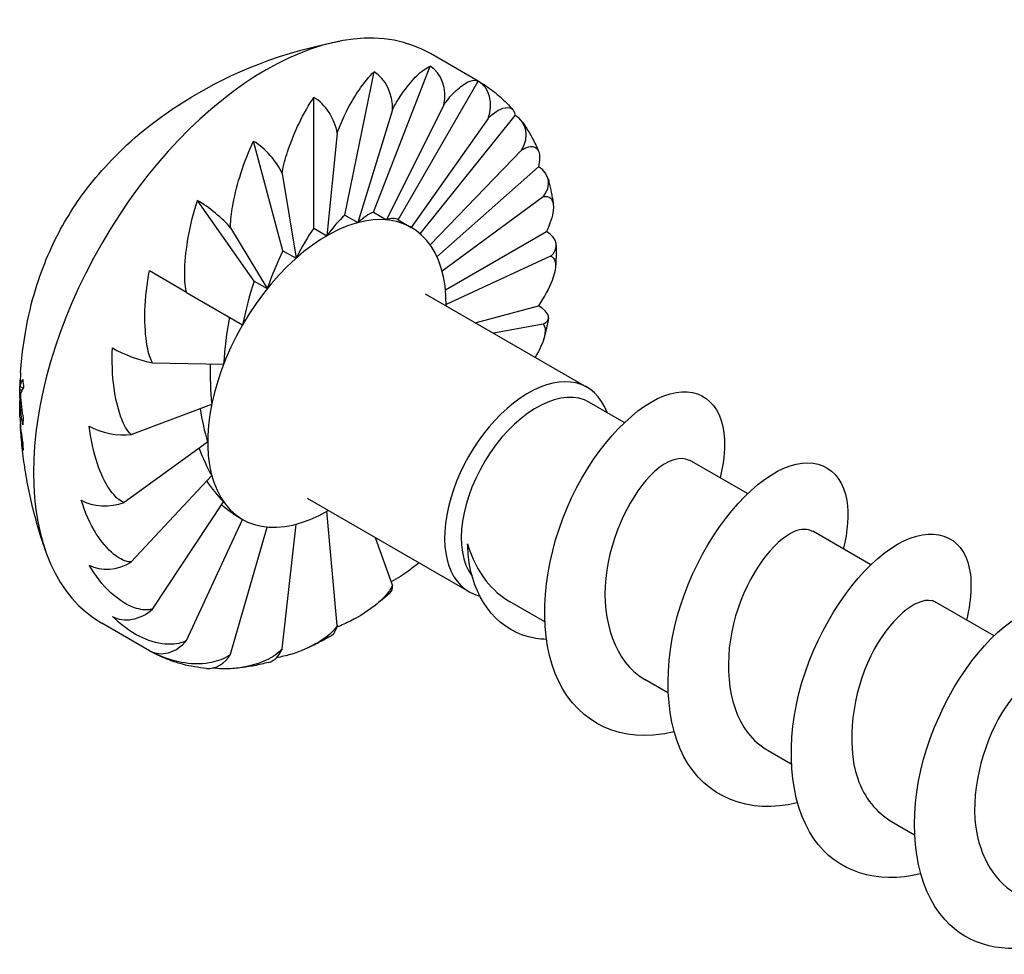
# Model space of a CAD drawing. Units: millimetres. Extents: x 1846 to 2176, y 1265 to 1638.
# Drawn here: x 2142 to 2159, y 1359 to 1376 of the extents above; entities that cross this region are included whole.
import ezdxf

# ---------------------------------------------------------------- set-up
doc = ezdxf.new("R2010")
doc.units = ezdxf.units.MM
doc.layers.add('Part', color=7, linetype='Continuous', lineweight=25)

msp = doc.modelspace()

# ---------------------------------------------------------------- linework, layer by layer
at = {"layer": 'Part'}
for p, q in [((2150.079, 1374.727), (2149.231, 1375.217)), ((2147.703, 1372.344), (2148.225, 1374.892)), ((2148.215, 1372.394), (2149.223, 1374.991)), ((2148.654, 1372.259), (2150.079, 1374.727)), ((2147.154, 1372.11), (2147.154, 1374.437)), ((2148.552, 1374.217), (2147.936, 1372.209)), ((2149.467, 1374.307), (2148.448, 1372.26)), ((2150.253, 1374.065), (2148.887, 1372.124)), ((2149.045, 1372.012), (2150.737, 1374.117)), ((2147.571, 1373.799), (2147.387, 1371.976)), ((2146.605, 1371.71), (2146.084, 1373.656)), ((2150.855, 1373.506), (2149.225, 1371.812)), ((2149.344, 1371.603), (2151.15, 1373.204)), ((2146.589, 1373.083), (2146.838, 1371.575)), ((2146.094, 1371.17), (2145.086, 1372.603)), ((2151.234, 1372.668), (2149.437, 1371.343)), ((2148.215, 1372.394), (2148.448, 1372.26)), ((2147.703, 1372.344), (2147.936, 1372.209)), ((2148.654, 1372.259), (2148.887, 1372.124)), ((2145.675, 1372.118), (2146.327, 1371.035)), ((2147.154, 1372.11), (2147.387, 1371.976)), ((2148.888, 1372.124), (2148.887, 1372.124)), ((2149.496, 1371.013), (2151.291, 1372.049)), ((2146.605, 1371.71), (2146.838, 1371.575)), ((2151.363, 1371.61), (2149.509, 1370.751)), ((2144.889, 1370.968), (2144.229, 1371.349)), ((2146.094, 1371.17), (2146.327, 1371.035)), ((2144.889, 1370.968), (2145.887, 1370.392)), ((2152.016, 1369.279), (2149.142, 1370.938)), ((2150.023, 1370.429), (2151.15, 1370.731)), ((2151.234, 1370.402), (2150.349, 1370.241)), ((2144.287, 1369.713), (2145.55, 1369.69)), ((2141.927, 1369.245), (2141.961, 1369.225)), ((2141.932, 1369.292), (2141.983, 1369.263)), ((2141.927, 1369.111), (2141.939, 1369.104)), ((2143.908, 1368.439), (2145.338, 1368.977)), ((2152.676, 1368.655), (2152.059, 1369.011)), ((2145.266, 1368.301), (2143.779, 1367.231)), ((2154.868, 1367.39), (2153.835, 1367.986)), ((2143.908, 1366.172), (2145.338, 1367.709)), ((2144.287, 1365.334), (2145.55, 1367.241)), ((2149.916, 1365.641), (2147.042, 1367.301)), ((2147.571, 1365.041), (2147.387, 1367.076)), ((2144.889, 1364.775), (2145.887, 1366.928)), ((2145.675, 1364.533), (2146.327, 1366.792)), ((2145.888, 1366.928), (2145.887, 1366.928)), ((2146.589, 1364.624), (2146.838, 1366.842)), ((2157.06, 1366.124), (2156.028, 1366.72)), ((2148.552, 1365.757), (2148.249, 1366.604)), ((2151.261, 1365.107), (2150.647, 1365.462)), ((2159.252, 1364.859), (2158.22, 1365.454)), ((2144.229, 1364.594), (2143.381, 1365.084)), ((2153.453, 1363.842), (2153.041, 1364.079)), ((2155.645, 1362.576), (2155.234, 1362.814)), ((2157.837, 1361.31), (2157.426, 1361.548))]:
    msp.add_line(p, q, dxfattribs=at)
for centre, major_axis, ratio, start_param, end_param in [((2146.306, 1370.151), (-2.925, -5.066), 0.57735, 3.141593, 6.283185), ((2148.115, 1374.356), (0.155, -0.58), 0.707107, 1.145188, 2.526113), ((2149.01, 1374.445), (0.053, 0.598), 0.788675, 4.551381, 5.932306), ((2149.779, 1374.207), (0.3, 0.52), 0.816497, 4.90226, 6.283185), ((2147.154, 1373.947), (0.3, -0.52), 0.57735, 0.97527, 2.356194), ((2150.369, 1373.66), (0.491, 0.345), 0.788675, 5.25314, 6.634065), ((2146.193, 1373.246), (0.398, -0.449), 0.408248, 0.874591, 2.255516), ((2150.74, 1372.84), (0.58, 0.155), 0.707107, 5.51774, 6.898665), ((2145.298, 1372.301), (0.468, -0.376), 0.211325, 0.821786, 2.202711), ((2147.154, 1369.661), (-1.252, -2.74), 0.240522, 3.380484, 3.642283), ((2147.388, 1369.526), (1.5, 2.598), 0.57735, 5.487786, 10.220177), ((2147.154, 1369.661), (-1.012, -2.875), 0.26849, 3.614965, 3.876765), ((2147.154, 1369.661), (-1.5, -2.598), 0.230768, 3.141593, 3.403392), ((2147.154, 1369.661), (0.787, 2.997), 0.311417, 0.700475, 0.962274), ((2150.867, 1371.804), (0.6, 0), 0.57735, 5.687659, 7.068583), ((2147.154, 1369.661), (0.58, 3.101), 0.365434, 0.919215, 1.181014), ((2147.154, 1369.661), (0.395, 3.181), 0.427176, 1.130289, 1.392088), ((2150.74, 1370.621), (0.588, -0.12), 0.408248, 5.788338, 7.169262), ((2147.154, 1369.661), (-0.233, -3.234), 0.494271, 4.477117, 4.738917), ((2143.939, 1369.948), (0.559, -0.217), 0.211325, 4.080475, 5.4614), ((2147.154, 1369.661), (-0.099, -3.257), 0.565335, 4.719192, 4.941013), ((2150.966, 1367.46), (-1.05, -1.819), 0.57735, 2.690566, 6.446726), ((2151.114, 1367.374), (-0.945, -1.637), 0.57735, 3.141593, 6.038857), ((2147.154, 1369.661), (0, -3.25), 0.639756, 4.948654, 5.143905), ((2143.568, 1368.7), (0.588, -0.12), 0.408248, 4.02767, 5.408595), ((2147.154, 1369.661), (0.049, -3.212), 0.717348, 5.176126, 5.354549), ((2147.154, 1369.661), (0, -3.147), 0.797666, 5.420909, 5.58968), ((2143.442, 1367.517), (0.6, 0), 0.57735, 3.926991, 5.307916), ((2147.154, 1369.661), (-0.313, -3.044), 0.876876, 5.744155, 5.908787), ((2143.568, 1366.481), (0.58, 0.155), 0.707107, 3.757072, 5.137997), ((2148.115, 1366.075), (0.398, -0.449), 0.408248, 0, 0.494848), ((2143.939, 1365.661), (-0.491, -0.345), 0.788675, 0.350879, 1.731804), ((2147.154, 1365.374), (0.3, -0.52), 0.57735, 0, 0.595527), ((2144.529, 1365.114), (-0.3, -0.52), 0.816497, 0, 1.380925), ((2145.298, 1364.877), (-0.053, -0.598), 0.788675, 0, 1.030045), ((2146.193, 1364.965), (0.155, -0.58), 0.707107, 0, 0.765445)]:
    msp.add_ellipse(centre, major_axis=major_axis, ratio=ratio, start_param=start_param, end_param=end_param, dxfattribs=at)
for points, knots in [([(2141.94, 1369.542), (2141.988, 1370.24), (2142.114, 1370.751), (2142.399, 1371.606), (2142.562, 1371.949), (2142.952, 1372.606), (2143.18, 1372.921), (2143.82, 1373.605), (2144.232, 1373.98), (2145.493, 1374.766), (2146.356, 1375.196), (2147.614, 1375.437), (2147.616, 1375.438), (2147.618, 1375.438)], [3.224018, 3.224018, 3.224018, 3.224018, 3.586243, 3.586243, 3.948469, 3.948469, 4.310166, 4.310166, 4.672392, 4.672392, 5.034617, 5.034617, 5.035144, 5.035144, 5.035144, 5.035144]), ([(2147.571, 1373.799), (2147.579, 1373.823), (2147.587, 1373.847), (2147.635, 1373.978), (2147.689, 1374.096), (2147.804, 1374.326), (2147.889, 1374.467), (2148.045, 1374.698), (2148.146, 1374.819), (2148.225, 1374.892)], [-0.1622742, -0.1622742, -0.1622742, -0.1622742, -0.1553673, -0.1553673, -0.1203513, -0.1203513, -0.0671531, -0.0671531, 0, 0, 0, 0]), ([(2148.552, 1374.217), (2148.563, 1374.239), (2148.575, 1374.261), (2148.638, 1374.377), (2148.701, 1374.474), (2148.83, 1374.654), (2148.917, 1374.755), (2149.068, 1374.904), (2149.158, 1374.967), (2149.223, 1374.991)], [-0.1622742, -0.1622742, -0.1622742, -0.1622742, -0.1553673, -0.1553673, -0.1203513, -0.1203513, -0.0671531, -0.0671531, 0, 0, 0, 0]), ([(2149.467, 1374.307), (2149.48, 1374.326), (2149.494, 1374.345), (2149.567, 1374.44), (2149.633, 1374.51), (2149.762, 1374.63), (2149.841, 1374.685), (2149.97, 1374.746), (2150.038, 1374.751), (2150.079, 1374.727)], [-0.1622742, -0.1622742, -0.1622742, -0.1622742, -0.1553673, -0.1553673, -0.1203513, -0.1203513, -0.0671531, -0.0671531, 0, 0, 0, 0]), ([(2150.079, 1374.727), (2150.126, 1374.7), (2150.171, 1374.672), (2150.26, 1374.612), (2150.303, 1374.581), (2150.388, 1374.515), (2150.429, 1374.481), (2150.509, 1374.41), (2150.548, 1374.373), (2150.624, 1374.296), (2150.66, 1374.256), (2150.696, 1374.216)], [5.4977871, 5.4977871, 5.4977871, 5.4977871, 5.5371956, 5.5371956, 5.576604, 5.576604, 5.6160125, 5.6160125, 5.6554209, 5.6554209, 5.6948294, 5.6948294, 5.6948294, 5.6948294]), ([(2146.589, 1373.083), (2146.593, 1373.107), (2146.598, 1373.133), (2146.625, 1373.269), (2146.664, 1373.401), (2146.754, 1373.668), (2146.827, 1373.843), (2146.971, 1374.144), (2147.07, 1374.317), (2147.154, 1374.437)], [-0.1622742, -0.1622742, -0.1622742, -0.1622742, -0.1553673, -0.1553673, -0.1203513, -0.1203513, -0.0671531, -0.0671531, 0, 0, 0, 0]), ([(2150.253, 1374.065), (2150.267, 1374.079), (2150.282, 1374.093), (2150.358, 1374.161), (2150.421, 1374.201), (2150.536, 1374.257), (2150.599, 1374.264), (2150.69, 1374.237), (2150.726, 1374.185), (2150.737, 1374.117)], [-0.1622742, -0.1622742, -0.1622742, -0.1622742, -0.1553673, -0.1553673, -0.1203513, -0.1203513, -0.0671531, -0.0671531, 0, 0, 0, 0]), ([(2150.86, 1374.005), (2150.883, 1373.973), (2150.905, 1373.94), (2150.947, 1373.874), (2150.968, 1373.84), (2151.008, 1373.771), (2151.027, 1373.736), (2151.065, 1373.666), (2151.083, 1373.63), (2151.118, 1373.557), (2151.135, 1373.52), (2151.151, 1373.483)], [5.7595865, 5.7595865, 5.7595865, 5.7595865, 5.7880883, 5.7880883, 5.81659, 5.81659, 5.8450918, 5.8450918, 5.8735935, 5.8735935, 5.9020953, 5.9020953, 5.9020953, 5.9020953]), ([(2145.675, 1372.118), (2145.674, 1372.14), (2145.674, 1372.165), (2145.678, 1372.299), (2145.698, 1372.437), (2145.752, 1372.725), (2145.804, 1372.924), (2145.918, 1373.279), (2146.005, 1373.496), (2146.084, 1373.656)], [-0.1622742, -0.1622742, -0.1622742, -0.1622742, -0.1553673, -0.1553673, -0.1203513, -0.1203513, -0.0671531, -0.0671531, 0, 0, 0, 0]), ([(2150.855, 1373.506), (2150.87, 1373.515), (2150.884, 1373.523), (2150.957, 1373.561), (2151.01, 1373.569), (2151.099, 1373.558), (2151.138, 1373.52), (2151.177, 1373.411), (2151.174, 1373.309), (2151.15, 1373.204)], [-0.1622742, -0.1622742, -0.1622742, -0.1622742, -0.1553673, -0.1553673, -0.1203513, -0.1203513, -0.0671531, -0.0671531, 0, 0, 0, 0]), ([(2151.32, 1372.996), (2151.327, 1372.966), (2151.335, 1372.937), (2151.349, 1372.878), (2151.356, 1372.848), (2151.369, 1372.788), (2151.376, 1372.758), (2151.387, 1372.697), (2151.393, 1372.667), (2151.404, 1372.605), (2151.409, 1372.575), (2151.413, 1372.544)], [6.0213859, 6.0213859, 6.0213859, 6.0213859, 6.0420147, 6.0420147, 6.0626436, 6.0626436, 6.0832724, 6.0832724, 6.1039012, 6.1039012, 6.12453, 6.12453, 6.12453, 6.12453]), ([(2144.889, 1370.968), (2144.884, 1370.988), (2144.879, 1371.01), (2144.859, 1371.133), (2144.855, 1371.27), (2144.865, 1371.562), (2144.89, 1371.773), (2144.958, 1372.163), (2145.022, 1372.41), (2145.086, 1372.603)], [-0.1622742, -0.1622742, -0.1622742, -0.1622742, -0.1553673, -0.1553673, -0.1203513, -0.1203513, -0.0671531, -0.0671531, 0, 0, 0, 0]), ([(2151.234, 1372.668), (2151.248, 1372.672), (2151.26, 1372.674), (2151.324, 1372.679), (2151.362, 1372.656), (2151.414, 1372.582), (2151.422, 1372.503), (2151.4, 1372.324), (2151.353, 1372.181), (2151.291, 1372.049)], [-0.1622742, -0.1622742, -0.1622742, -0.1622742, -0.1553673, -0.1553673, -0.1203513, -0.1203513, -0.0671531, -0.0671531, 0, 0, 0, 0]), ([(2151.467, 1371.804), (2151.467, 1371.779), (2151.466, 1371.754), (2151.466, 1371.704), (2151.465, 1371.679), (2151.464, 1371.628), (2151.463, 1371.603), (2151.461, 1371.552), (2151.46, 1371.527), (2151.457, 1371.476), (2151.456, 1371.45), (2151.454, 1371.425)], [0, 0, 0, 0, 0.01557724, 0.01557724, 0.03115447, 0.03115447, 0.04673171, 0.04673171, 0.06230895, 0.06230895, 0.07788618, 0.07788618, 0.07788618, 0.07788618]), ([(2151.363, 1371.61), (2151.375, 1371.607), (2151.385, 1371.603), (2151.433, 1371.576), (2151.451, 1371.524), (2151.459, 1371.395), (2151.432, 1371.283), (2151.342, 1371.049), (2151.249, 1370.88), (2151.15, 1370.731)], [-0.1622742, -0.1622742, -0.1622742, -0.1622742, -0.1553673, -0.1553673, -0.1203513, -0.1203513, -0.0671531, -0.0671531, 0, 0, 0, 0]), ([(2144.287, 1369.713), (2144.277, 1369.729), (2144.268, 1369.748), (2144.222, 1369.852), (2144.194, 1369.979), (2144.154, 1370.258), (2144.146, 1370.469), (2144.158, 1370.87), (2144.188, 1371.135), (2144.229, 1371.349)], [-0.1622742, -0.1622742, -0.1622742, -0.1622742, -0.1553673, -0.1553673, -0.1203513, -0.1203513, -0.0671531, -0.0671531, 0, 0, 0, 0]), ([(2151.328, 1370.501), (2151.323, 1370.48), (2151.319, 1370.458), (2151.31, 1370.415), (2151.305, 1370.394), (2151.296, 1370.351), (2151.291, 1370.329), (2151.281, 1370.286), (2151.276, 1370.264), (2151.265, 1370.221), (2151.26, 1370.2), (2151.254, 1370.178)], [0.26179939, 0.26179939, 0.26179939, 0.26179939, 0.27442577, 0.27442577, 0.28705216, 0.28705216, 0.29967855, 0.29967855, 0.31230494, 0.31230494, 0.32493132, 0.32493132, 0.32493132, 0.32493132]), ([(2151.234, 1370.402), (2151.242, 1370.394), (2151.249, 1370.384), (2151.277, 1370.328), (2151.272, 1370.252), (2151.231, 1370.079), (2151.167, 1369.942), (2151.095, 1369.821), (2151.092, 1369.817), (2151.09, 1369.813)], [-0.16227418, -0.16227418, -0.16227418, -0.16227418, -0.15536727, -0.15536727, -0.12035134, -0.12035134, -0.06715313, -0.06715313, -0.06545989, -0.06545989, -0.06545989, -0.06545989]), ([(2143.908, 1368.439), (2143.894, 1368.45), (2143.881, 1368.463), (2143.812, 1368.543), (2143.759, 1368.652), (2143.668, 1368.902), (2143.624, 1369.1), (2143.571, 1369.49), (2143.561, 1369.757), (2143.572, 1369.981)], [-0.1622742, -0.1622742, -0.1622742, -0.1622742, -0.1553673, -0.1553673, -0.1203513, -0.1203513, -0.0671531, -0.0671531, 0, 0, 0, 0]), ([(2141.925, 1369.218), (2141.925, 1369.226), (2141.926, 1369.234), (2141.926, 1369.249), (2141.926, 1369.257), (2141.927, 1369.273), (2141.927, 1369.281), (2141.927, 1369.296), (2141.928, 1369.304), (2141.928, 1369.319), (2141.929, 1369.327), (2141.929, 1369.335)], [3.17008056, 3.17008056, 3.17008056, 3.17008056, 3.17387587, 3.17387587, 3.17767118, 3.17767118, 3.18146649, 3.18146649, 3.18526181, 3.18526181, 3.18905712, 3.18905712, 3.18905712, 3.18905712]), ([(2153.561, 1363.153), (2153.488, 1363.135), (2153.416, 1363.12), (2153.345, 1363.108), (2152.492, 1362.973), (2151.761, 1363.389), (2151.446, 1364.19), (2151.13, 1364.991), (2151.238, 1366.147), (2151.658, 1367.133), (2152.077, 1368.119), (2152.786, 1368.899), (2153.381, 1369.129), (2153.976, 1369.359), (2154.428, 1369.033), (2154.459, 1368.344), (2154.469, 1368.143), (2154.441, 1367.913), (2154.38, 1367.667)], [47.284081, 47.284081, 47.284081, 47.284081, 47.373176, 47.373176, 47.373176, 48.437125, 48.437125, 48.437125, 49.501074, 49.501074, 49.501074, 50.565023, 50.565023, 50.565023, 51.628972, 51.628972, 51.628972, 51.940124, 51.940124, 51.940124, 51.940124]), ([(2141.978, 1368.612), (2141.978, 1368.616), (2141.977, 1368.62), (2141.949, 1368.779), (2141.932, 1368.943), (2141.927, 1369.111)], [1.87244948, 1.87244948, 1.87244948, 1.87244948, 1.87444529, 1.87444529, 1.95576572, 1.95576572, 1.95576572, 1.95576572]), ([(2141.929, 1368.735), (2141.928, 1368.756), (2141.927, 1368.777), (2141.926, 1368.818), (2141.925, 1368.839), (2141.925, 1368.88), (2141.924, 1368.9), (2141.924, 1368.941), (2141.923, 1368.961), (2141.923, 1369.001), (2141.923, 1369.02), (2141.923, 1369.04)], [3.09706801, 3.09706801, 3.09706801, 3.09706801, 3.10611453, 3.10611453, 3.11516105, 3.11516105, 3.12420757, 3.12420757, 3.13325409, 3.13325409, 3.14230061, 3.14230061, 3.14230061, 3.14230061]), ([(2141.929, 1368.735), (2141.935, 1368.581), (2141.952, 1368.431), (2141.977, 1368.284), (2141.978, 1368.281), (2141.979, 1368.277)], [2.9696798, 2.9696798, 2.9696798, 2.9696798, 3.04447604, 3.04447604, 3.04637555, 3.04637555, 3.04637555, 3.04637555]), ([(2143.779, 1367.231), (2143.762, 1367.236), (2143.745, 1367.244), (2143.656, 1367.294), (2143.58, 1367.379), (2143.439, 1367.585), (2143.359, 1367.76), (2143.237, 1368.115), (2143.183, 1368.37), (2143.159, 1368.59)], [-0.1622742, -0.1622742, -0.1622742, -0.1622742, -0.1553673, -0.1553673, -0.1203513, -0.1203513, -0.0671531, -0.0671531, 0, 0, 0, 0]), ([(2142.383, 1366.371), (2142.325, 1366.537), (2142.274, 1366.7), (2142.185, 1367.015), (2142.147, 1367.169), (2142.081, 1367.466), (2142.053, 1367.61), (2142.007, 1367.889), (2141.989, 1368.023), (2141.959, 1368.283), (2141.948, 1368.409), (2141.94, 1368.53)], [2.8188372, 2.8188372, 2.8188372, 2.8188372, 2.8687323, 2.8687323, 2.9186273, 2.9186273, 2.9685223, 2.9685223, 3.0184173, 3.0184173, 3.0683123, 3.0683123, 3.0683123, 3.0683123]), ([(2153.832, 1367.978), (2153.683, 1368.06), (2153.451, 1367.999), (2153.208, 1367.775), (2152.815, 1367.415), (2152.424, 1366.65), (2152.346, 1365.884), (2152.268, 1365.118), (2152.516, 1364.393), (2153.027, 1364.088), (2153.032, 1364.085), (2153.037, 1364.082), (2153.041, 1364.079)], [-51.050881, -51.050881, -51.050881, -51.050881, -50.309236, -50.309236, -50.309236, -49.115012, -49.115012, -49.115012, -47.920789, -47.920789, -47.920789, -47.909288, -47.909288, -47.909288, -47.909288]), ([(2155.753, 1361.887), (2154.896, 1361.672), (2154.121, 1361.982), (2153.737, 1362.707), (2153.35, 1363.44), (2153.374, 1364.57), (2153.739, 1365.584), (2154.103, 1366.598), (2154.788, 1367.459), (2155.401, 1367.785), (2156.015, 1368.11), (2156.528, 1367.89), (2156.632, 1367.265), (2156.673, 1367.023), (2156.65, 1366.725), (2156.571, 1366.401)], [41.000896, 41.000896, 41.000896, 41.000896, 42.053431, 42.053431, 42.053431, 43.11738, 43.11738, 43.11738, 44.181329, 44.181329, 44.181329, 45.245278, 45.245278, 45.245278, 45.656938, 45.656938, 45.656938, 45.656938]), ([(2143.908, 1366.172), (2143.889, 1366.171), (2143.869, 1366.173), (2143.765, 1366.192), (2143.67, 1366.248), (2143.484, 1366.399), (2143.369, 1366.54), (2143.18, 1366.841), (2143.08, 1367.068), (2143.018, 1367.272)], [-0.1622742, -0.1622742, -0.1622742, -0.1622742, -0.1553673, -0.1553673, -0.1203513, -0.1203513, -0.0671531, -0.0671531, 0, 0, 0, 0]), ([(2157.946, 1360.623), (2157.173, 1360.434), (2156.458, 1360.656), (2156.049, 1361.244), (2155.592, 1361.903), (2155.531, 1362.995), (2155.836, 1364.028), (2156.14, 1365.061), (2156.793, 1365.995), (2157.418, 1366.414), (2158.043, 1366.832), (2158.61, 1366.72), (2158.785, 1366.167), (2158.869, 1365.9), (2158.859, 1365.537), (2158.762, 1365.134)], [34.71771, 34.71771, 34.71771, 34.71771, 35.669738, 35.669738, 35.669738, 36.733687, 36.733687, 36.733687, 37.797635, 37.797635, 37.797635, 38.861584, 38.861584, 38.861584, 39.373753, 39.373753, 39.373753, 39.373753]), ([(2156.023, 1366.713), (2155.939, 1366.764), (2155.827, 1366.767), (2155.698, 1366.712), (2155.338, 1366.558), (2154.872, 1365.957), (2154.655, 1365.214), (2154.438, 1364.472), (2154.493, 1363.631), (2154.869, 1363.137), (2154.971, 1363.004), (2155.095, 1362.897), (2155.236, 1362.819)], [-44.767695, -44.767695, -44.767695, -44.767695, -44.338118, -44.338118, -44.338118, -43.143894, -43.143894, -43.143894, -41.949671, -41.949671, -41.949671, -41.626103, -41.626103, -41.626103, -41.626103]), ([(2149.89, 1366.492), (2149.963, 1366.242), (2150.073, 1366.019), (2150.341, 1365.681), (2150.484, 1365.556), (2150.647, 1365.462)], [0, 0, 0, 0, 0.0835715, 0.0835715, 0.1523517, 0.1523517, 0.1523517, 0.1523517]), ([(2151.291, 1364.794), (2151.226, 1364.796), (2151.162, 1364.802), (2151.101, 1364.812), (2150.445, 1364.921), (2150.035, 1365.472), (2149.925, 1366.119), (2149.904, 1366.241), (2149.893, 1366.366), (2149.89, 1366.492)], [0.931284, 0.931284, 0.931284, 0.931284, 1.027615, 1.027615, 1.027615, 2.05523, 2.05523, 2.05523, 2.249786, 2.249786, 2.249786, 2.249786]), ([(2144.287, 1365.334), (2144.266, 1365.328), (2144.245, 1365.324), (2144.132, 1365.31), (2144.021, 1365.335), (2143.799, 1365.423), (2143.653, 1365.523), (2143.402, 1365.754), (2143.258, 1365.941), (2143.159, 1366.117)], [-0.1622742, -0.1622742, -0.1622742, -0.1622742, -0.1553673, -0.1553673, -0.1203513, -0.1203513, -0.0671531, -0.0671531, 0, 0, 0, 0]), ([(2149.024, 1366.156), (2148.964, 1366.106), (2148.902, 1366.058), (2148.749, 1365.948), (2148.641, 1365.88), (2148.53, 1365.818)], [-0.08899012, -0.08899012, -0.08899012, -0.08899012, -0.06715313, -0.06715313, -0.03236902, -0.03236902, -0.03236902, -0.03236902]), ([(2148.552, 1365.757), (2148.543, 1365.736), (2148.532, 1365.715), (2148.464, 1365.602), (2148.367, 1365.503), (2148.144, 1365.313), (2147.964, 1365.2), (2147.731, 1365.083), (2147.649, 1365.046), (2147.564, 1365.013)], [-0.1622742, -0.1622742, -0.1622742, -0.1622742, -0.1553673, -0.1553673, -0.1203513, -0.1203513, -0.0671531, -0.0671531, -0.0416082, -0.0416082, -0.0416082, -0.0416082]), ([(2148.513, 1365.626), (2148.495, 1365.61), (2148.477, 1365.594), (2148.44, 1365.562), (2148.422, 1365.546), (2148.385, 1365.515), (2148.367, 1365.499), (2148.33, 1365.469), (2148.312, 1365.453), (2148.275, 1365.423), (2148.256, 1365.408), (2148.237, 1365.393)], [1.30899694, 1.30899694, 1.30899694, 1.30899694, 1.32298207, 1.32298207, 1.33696721, 1.33696721, 1.35095235, 1.35095235, 1.36493748, 1.36493748, 1.37892262, 1.37892262, 1.37892262, 1.37892262]), ([(2158.219, 1365.454), (2158.196, 1365.468), (2158.171, 1365.478), (2158.143, 1365.483), (2157.864, 1365.543), (2157.382, 1365.155), (2157.061, 1364.5), (2156.74, 1363.846), (2156.609, 1362.961), (2156.827, 1362.32), (2156.943, 1361.978), (2157.157, 1361.715), (2157.431, 1361.556)], [-38.48451, -38.48451, -38.48451, -38.48451, -38.367, -38.367, -38.367, -37.172776, -37.172776, -37.172776, -35.978553, -35.978553, -35.978553, -35.342917, -35.342917, -35.342917, -35.342917]), ([(2160.138, 1359.36), (2159.447, 1359.192), (2158.798, 1359.341), (2158.38, 1359.804), (2157.857, 1360.381), (2157.71, 1361.426), (2157.951, 1362.468), (2158.191, 1363.51), (2158.803, 1364.509), (2159.432, 1365.017), (2160.06, 1365.524), (2160.675, 1365.523), (2160.917, 1365.047), (2161.057, 1364.773), (2161.069, 1364.349), (2160.954, 1363.868)], [28.434525, 28.434525, 28.434525, 28.434525, 29.286044, 29.286044, 29.286044, 30.349993, 30.349993, 30.349993, 31.413942, 31.413942, 31.413942, 32.477891, 32.477891, 32.477891, 33.090568, 33.090568, 33.090568, 33.090568]), ([(2144.889, 1364.775), (2144.869, 1364.764), (2144.848, 1364.754), (2144.731, 1364.709), (2144.611, 1364.703), (2144.363, 1364.724), (2144.192, 1364.779), (2143.89, 1364.928), (2143.707, 1365.065), (2143.572, 1365.204)], [-0.1622742, -0.1622742, -0.1622742, -0.1622742, -0.1553673, -0.1553673, -0.1203513, -0.1203513, -0.0671531, -0.0671531, 0, 0, 0, 0]), ([(2147.571, 1365.041), (2147.558, 1365.02), (2147.542, 1365), (2147.454, 1364.893), (2147.343, 1364.808), (2147.094, 1364.655), (2146.902, 1364.575), (2146.661, 1364.504), (2146.576, 1364.484), (2146.49, 1364.469)], [-0.1622742, -0.1622742, -0.1622742, -0.1622742, -0.1553673, -0.1553673, -0.1203513, -0.1203513, -0.0671531, -0.0671531, -0.0414484, -0.0414484, -0.0414484, -0.0414484]), ([(2147.454, 1364.854), (2147.428, 1364.839), (2147.402, 1364.824), (2147.349, 1364.795), (2147.322, 1364.78), (2147.269, 1364.752), (2147.243, 1364.738), (2147.19, 1364.711), (2147.163, 1364.698), (2147.11, 1364.672), (2147.083, 1364.659), (2147.056, 1364.647)], [1.57079633, 1.57079633, 1.57079633, 1.57079633, 1.58978442, 1.58978442, 1.60877251, 1.60877251, 1.62776061, 1.62776061, 1.6467487, 1.6467487, 1.6657368, 1.6657368, 1.6657368, 1.6657368]), ([(2145.675, 1364.533), (2145.656, 1364.517), (2145.635, 1364.503), (2145.522, 1364.431), (2145.398, 1364.394), (2145.137, 1364.35), (2144.95, 1364.357), (2144.609, 1364.419), (2144.394, 1364.499), (2144.229, 1364.594)], [-0.1622742, -0.1622742, -0.1622742, -0.1622742, -0.1553673, -0.1553673, -0.1203513, -0.1203513, -0.0671531, -0.0671531, 0, 0, 0, 0]), ([(2145.245, 1364.279), (2145.173, 1364.285), (2145.101, 1364.295), (2144.96, 1364.319), (2144.89, 1364.334), (2144.751, 1364.37), (2144.683, 1364.392), (2144.549, 1364.44), (2144.483, 1364.466), (2144.354, 1364.526), (2144.291, 1364.559), (2144.229, 1364.594)], [2.0943951, 2.0943951, 2.0943951, 2.0943951, 2.146755, 2.146755, 2.1991149, 2.1991149, 2.2514747, 2.2514747, 2.3038346, 2.3038346, 2.3561945, 2.3561945, 2.3561945, 2.3561945]), ([(2146.589, 1364.624), (2146.573, 1364.605), (2146.555, 1364.586), (2146.451, 1364.493), (2146.33, 1364.43), (2146.068, 1364.327), (2145.874, 1364.288), (2145.597, 1364.268), (2145.468, 1364.271), (2145.345, 1364.285)], [-0.1622742, -0.1622742, -0.1622742, -0.1622742, -0.1553673, -0.1553673, -0.1203513, -0.1203513, -0.0671531, -0.0671531, -0.0284395, -0.0284395, -0.0284395, -0.0284395]), ([(2146.349, 1364.386), (2146.306, 1364.374), (2146.264, 1364.364), (2146.179, 1364.344), (2146.137, 1364.335), (2146.052, 1364.319), (2146.01, 1364.312), (2145.926, 1364.299), (2145.883, 1364.293), (2145.799, 1364.283), (2145.757, 1364.279), (2145.715, 1364.276)], [1.8325957, 1.8325957, 1.8325957, 1.8325957, 1.862455, 1.862455, 1.8923143, 1.8923143, 1.9221736, 1.9221736, 1.9520329, 1.9520329, 1.9818922, 1.9818922, 1.9818922, 1.9818922]), ([(2160.411, 1364.186), (2160.21, 1364.294), (2159.85, 1364.122), (2159.531, 1363.695), (2159.15, 1363.184), (2158.86, 1362.334), (2158.913, 1361.598), (2158.955, 1361.014), (2159.216, 1360.528), (2159.62, 1360.286)], [-32.201325, -32.201325, -32.201325, -32.201325, -31.201658, -31.201658, -31.201658, -30.007435, -30.007435, -30.007435, -29.059732, -29.059732, -29.059732, -29.059732])]:
    msp.add_open_spline(points, degree=3, knots=knots, dxfattribs=at)
for points in [[(2141.927, 1369.245), (2141.927, 1369.309), (2141.93, 1369.374), (2141.935, 1369.438)], [(2141.94, 1369.542), (2141.934, 1369.458), (2141.932, 1369.375), (2141.932, 1369.292)], [(2141.932, 1369.292), (2141.941, 1369.338), (2141.956, 1369.381), (2141.979, 1369.419)], [(2141.979, 1369.419), (2141.982, 1369.371), (2141.987, 1369.324), (2141.992, 1369.277)], [(2141.932, 1369.108), (2141.925, 1369.159), (2141.923, 1369.204), (2141.927, 1369.245)], [(2141.992, 1369.277), (2141.966, 1369.242), (2141.947, 1369.2), (2141.936, 1369.156)], [(2141.927, 1369.111), (2141.925, 1369.089), (2141.923, 1369.065), (2141.923, 1369.04)], [(2141.936, 1369.156), (2141.943, 1369.007), (2141.96, 1368.862), (2141.985, 1368.723)], [(2141.985, 1368.723), (2141.982, 1368.686), (2141.98, 1368.649), (2141.978, 1368.612)], [(2141.985, 1368.158), (2141.958, 1368.31), (2141.941, 1368.469), (2141.935, 1368.632)], [(2141.979, 1368.277), (2141.98, 1368.238), (2141.982, 1368.198), (2141.985, 1368.158)]]:
    msp.add_open_spline(points, degree=3, dxfattribs=at)

doc.saveas('drawing.dxf')
